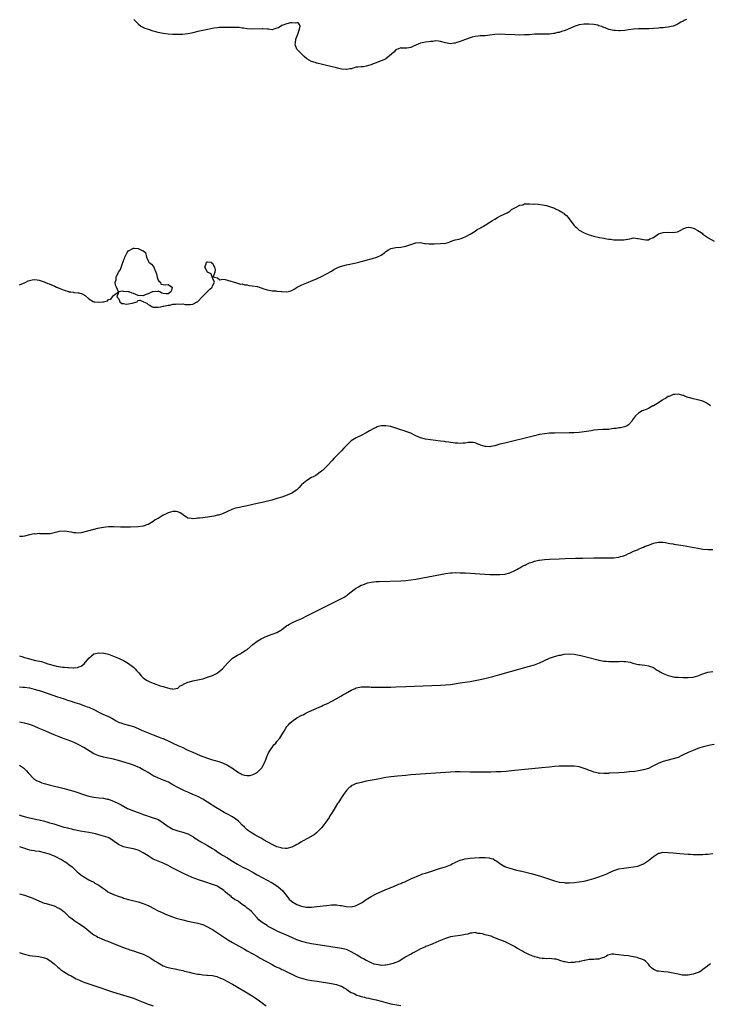
# Model space of a CAD drawing. Units: inches. Extents: x 2616000 to 2619000, y 1470000 to 1473000.
# Drawn here: x 2617509 to 2617788, y 1471970 to 1472367 of the extents above; entities that cross this region are included whole.
import ezdxf

# ---------------------------------------------------------------- set-up
doc = ezdxf.new("R2010")
doc.units = ezdxf.units.IN
doc.header["$MEASUREMENT"] = 0
doc.layers.add('LD26161470_10ft', color=70, linetype='Continuous')

msp = doc.modelspace()

# ---------------------------------------------------------------- linework, layer by layer
at = {"layer": 'LD26161470_10ft'}
for points, elevation in [([(2617778.4, 1472367), (2617777.46, 1472366.54), (2617777, 1472366.27), (2617776.12, 1472365.88), (2617775, 1472365.21), (2617774.58, 1472365), (2617773, 1472364.29), (2617772.17, 1472364.17), (2617771, 1472363.84), (2617769.79, 1472363.79), (2617769, 1472363.64), (2617767.54, 1472363.54), (2617767, 1472363.46), (2617765, 1472363.29), (2617763.19, 1472363.19), (2617761.16, 1472363.16), (2617759, 1472363.15), (2617757.02, 1472363.02), (2617755, 1472362.75), (2617753.48, 1472362.52), (2617751.62, 1472362.38), (2617751, 1472362.39), (2617749.52, 1472362.48), (2617749, 1472362.54), (2617747, 1472362.97), (2617745.53, 1472363.53), (2617745, 1472363.69), (2617744.11, 1472364.11), (2617743, 1472364.44), (2617742.61, 1472364.61), (2617740.94, 1472364.94), (2617739, 1472365.13), (2617737, 1472365.09), (2617735, 1472364.8), (2617733, 1472364.19), (2617731.46, 1472363.46), (2617729.42, 1472362.58), (2617729, 1472362.37), (2617727.9, 1472362.1), (2617727, 1472361.73), (2617726.32, 1472361.68), (2617725, 1472361.28), (2617724.7, 1472361.3), (2617723, 1472361.04), (2617721, 1472361.03), (2617719, 1472361.1), (2617717, 1472361.02), (2617715, 1472360.83), (2617713, 1472360.72), (2617711, 1472360.7), (2617709, 1472360.75), (2617705, 1472360.94), (2617703, 1472361), (2617701, 1472360.91), (2617699, 1472360.66), (2617697, 1472360.43), (2617696.37, 1472360.37), (2617695, 1472360.32), (2617694.2, 1472360.2), (2617693, 1472360.12), (2617691.81, 1472359.81), (2617691, 1472359.62), (2617689.06, 1472358.94), (2617687.59, 1472358.41), (2617687, 1472358.12), (2617685.61, 1472357.61), (2617685, 1472357.42), (2617684.61, 1472357.39), (2617683, 1472357.17), (2617681, 1472357.54), (2617679, 1472358.13), (2617678.26, 1472358.26), (2617677, 1472358.29), (2617675.93, 1472358.07), (2617675, 1472358.1), (2617674.12, 1472357.88), (2617673, 1472357.84), (2617672.35, 1472357.65), (2617671, 1472357.37), (2617670, 1472357), (2617668.14, 1472356.14), (2617667, 1472355.72), (2617665.37, 1472355.37), (2617665, 1472355.41), (2617663.34, 1472355.34), (2617663, 1472355.51), (2617661.81, 1472355), (2617661.21, 1472354.79), (2617661, 1472354.67), (2617660.19, 1472353.81), (2617659.28, 1472353), (2617657, 1472351.08), (2617656.86, 1472351), (2617655, 1472350.28), (2617652.65, 1472349.35), (2617651.77, 1472349), (2617651, 1472348.66), (2617650.49, 1472348.49), (2617649, 1472348.08), (2617647.91, 1472347.91), (2617647, 1472347.89), (2617645.67, 1472347.67), (2617645, 1472347.69), (2617643, 1472347.11), (2617642.44, 1472347), (2617641.18, 1472346.82), (2617641, 1472346.82), (2617639, 1472346.97), (2617637.37, 1472347.37), (2617637, 1472347.43), (2617633, 1472348.41), (2617632.51, 1472348.51), (2617629.27, 1472349.27), (2617629, 1472349.36), (2617628.43, 1472349.57), (2617627, 1472349.99), (2617625.03, 1472351.03), (2617623.96, 1472351.96), (2617623, 1472352.91), (2617621.01, 1472355.01), (2617620.41, 1472356.41), (2617620.32, 1472357), (2617620.47, 1472357.53), (2617620.6, 1472359), (2617621.44, 1472361), (2617621.81, 1472362.19), (2617622.13, 1472363), (2617622.33, 1472364.33), (2617622.04, 1472365), (2617621.57, 1472365.57), (2617621, 1472365.62), (2617620.47, 1472365.53), (2617619, 1472365.64), (2617618.45, 1472365.55), (2617617, 1472365.22), (2617616.79, 1472365.21), (2617616.18, 1472365), (2617615, 1472364.51), (2617613.66, 1472363.66), (2617613, 1472363.41), (2617611.67, 1472363), (2617611, 1472362.84), (2617609.52, 1472363), (2617609.08, 1472363.08), (2617609, 1472363.07), (2617607.22, 1472363.22), (2617607, 1472363.2), (2617603, 1472363.11), (2617601, 1472363.25), (2617599.49, 1472363.49), (2617599, 1472363.51), (2617597.69, 1472363.69), (2617597, 1472363.69), (2617595.76, 1472363.76), (2617595, 1472363.71), (2617593.73, 1472363.73), (2617593, 1472363.69), (2617591.72, 1472363.72), (2617591, 1472363.69), (2617589.69, 1472363.69), (2617589, 1472363.64), (2617587.45, 1472363.45), (2617585.05, 1472362.95), (2617583, 1472362.58), (2617581, 1472362.18), (2617579, 1472361.62), (2617578.5, 1472361.5), (2617577, 1472361.11), (2617574.89, 1472360.89), (2617573, 1472360.88), (2617572.87, 1472360.87), (2617571, 1472360.91), (2617569, 1472361.06), (2617567, 1472361.32), (2617565, 1472361.7), (2617564.01, 1472361.99), (2617563, 1472362.23), (2617561.12, 1472362.88), (2617559.42, 1472363.42), (2617559, 1472363.69), (2617558.07, 1472364.07), (2617557.12, 1472365), (2617557.05, 1472365.05), (2617555.16, 1472367)], 8660), ([(2617509, 1472259.89), (2617510.6, 1472260.6), (2617511, 1472260.76), (2617511.54, 1472261), (2617512.54, 1472261.46), (2617513, 1472261.69), (2617514.09, 1472261.91), (2617515, 1472262.07), (2617516.09, 1472261.91), (2617517, 1472261.75), (2617519, 1472261.11), (2617520.49, 1472260.49), (2617521, 1472260.33), (2617521.95, 1472259.95), (2617523, 1472259.49), (2617523.35, 1472259.35), (2617523.98, 1472259), (2617525.75, 1472258.25), (2617527, 1472257.75), (2617528.85, 1472257.15), (2617529, 1472257.11), (2617529.8, 1472257), (2617530.87, 1472256.87), (2617531, 1472256.84), (2617532.71, 1472256.71), (2617533, 1472256.61), (2617534.26, 1472256.26), (2617535.53, 1472255.53), (2617537, 1472254.25), (2617538.78, 1472253.22), (2617539, 1472253.07), (2617539.45, 1472253), (2617540.83, 1472252.83), (2617542.7, 1472253), (2617543, 1472253.04), (2617544.53, 1472253.47), (2617545, 1472253.95), (2617545.95, 1472254.05), (2617546.54, 1472255), (2617547, 1472255.58), (2617548.99, 1472257.01), (2617548.14, 1472259), (2617547.74, 1472259.74), (2617547.6, 1472261), (2617548.03, 1472261.97), (2617548.05, 1472263), (2617549, 1472265.02), (2617549.86, 1472266.14), (2617550.55, 1472268.55), (2617551, 1472269.73), (2617551.46, 1472270.54), (2617551.51, 1472271), (2617551.9, 1472271.9), (2617552.51, 1472273), (2617553, 1472273.59), (2617555, 1472274.74), (2617555.31, 1472274.69), (2617557, 1472274.54), (2617558, 1472274), (2617559, 1472273.55), (2617559.89, 1472273), (2617560.37, 1472271), (2617561, 1472269.51), (2617561.27, 1472269), (2617562.28, 1472268.28), (2617563, 1472267.46), (2617563.2, 1472267.2), (2617563.32, 1472267), (2617563.38, 1472266.62), (2617564.05, 1472265), (2617564.32, 1472264.32), (2617564.59, 1472263), (2617565, 1472261.79), (2617565.33, 1472261.33), (2617565.94, 1472261), (2617566.11, 1472260.11), (2617567, 1472260.06), (2617567.92, 1472259.92), (2617569, 1472259.96), (2617569.65, 1472259.65), (2617570.72, 1472259), (2617570.44, 1472257.56), (2617570.1, 1472257), (2617569, 1472256.32), (2617568.3, 1472256.3), (2617567, 1472256.38), (2617566.54, 1472256.54), (2617565.68, 1472257), (2617565, 1472257.34), (2617564.85, 1472257.15), (2617563, 1472257.12), (2617562.93, 1472257.07), (2617562.61, 1472257), (2617561, 1472256.25), (2617559.81, 1472255.81), (2617559, 1472255.48), (2617557, 1472255.57), (2617555.97, 1472255.97), (2617555, 1472256.39), (2617554.51, 1472256.51), (2617553.3, 1472257), (2617552.87, 1472257.12), (2617551, 1472257.2), (2617550.67, 1472257.33), (2617549.05, 1472257), (2617549, 1472256.95), (2617548.35, 1472255), (2617549, 1472254.32), (2617549.38, 1472253.38), (2617549.57, 1472253), (2617550.34, 1472252.34), (2617551, 1472252.34), (2617552.15, 1472252.15), (2617553, 1472252.23), (2617554.52, 1472252.52), (2617556.48, 1472253), (2617556.72, 1472253.28), (2617557, 1472253.57), (2617557.64, 1472253.64), (2617559, 1472253.18), (2617559.09, 1472253), (2617560.45, 1472252.45), (2617561, 1472251.91), (2617561.68, 1472251.68), (2617562.57, 1472251), (2617563, 1472250.83), (2617565, 1472250.84), (2617566.03, 1472251), (2617567, 1472251.29), (2617567.31, 1472251.31), (2617569, 1472251.71), (2617569.74, 1472251.74), (2617571, 1472252.03), (2617572.07, 1472252.07), (2617573, 1472252.24), (2617574.12, 1472252.12), (2617575, 1472252.19), (2617575.97, 1472251.97), (2617577.95, 1472251.95), (2617579, 1472252.09), (2617580.82, 1472253), (2617580.92, 1472253.08), (2617581, 1472253.11), (2617582.79, 1472255), (2617583, 1472255.25), (2617584.8, 1472257), (2617584.88, 1472257.12), (2617585, 1472257.23), (2617585.88, 1472258.12), (2617586.88, 1472259), (2617587, 1472259.44), (2617587.82, 1472261), (2617587, 1472262.74), (2617586.37, 1472264.38), (2617585, 1472265.03), (2617583.92, 1472267), (2617584.34, 1472268.34), (2617584.5, 1472269), (2617585, 1472269.23), (2617586.35, 1472269), (2617586.66, 1472268.66), (2617587, 1472268.57), (2617587.43, 1472267.43), (2617587.73, 1472267), (2617588.02, 1472265.98), (2617587.88, 1472265), (2617587.17, 1472263.17), (2617587.71, 1472263), (2617589, 1472262.69), (2617589.88, 1472261.88), (2617591, 1472262.12), (2617592.01, 1472261.99), (2617593, 1472261.75), (2617596.66, 1472260.66), (2617597, 1472260.58), (2617598.2, 1472260.2), (2617599, 1472260.23), (2617599.84, 1472259.84), (2617601, 1472259.89), (2617601.65, 1472259.65), (2617603, 1472259.54), (2617605, 1472259.15), (2617605.15, 1472259.15), (2617605.76, 1472259), (2617607, 1472258.59), (2617607.72, 1472258.28), (2617609, 1472257.88), (2617611, 1472257.44), (2617612.58, 1472257.42), (2617613, 1472257.33), (2617614.76, 1472257.24), (2617615, 1472257.18), (2617617, 1472257.11), (2617618.57, 1472257.43), (2617619, 1472257.56), (2617619.9, 1472258.1), (2617621.21, 1472259), (2617623, 1472259.93), (2617625, 1472260.76), (2617625.67, 1472261), (2617626.67, 1472261.33), (2617629, 1472262.26), (2617631, 1472263.23), (2617633, 1472264.31), (2617635, 1472265.44), (2617635.99, 1472266.01), (2617637.28, 1472266.72), (2617637.9, 1472267), (2617639, 1472267.46), (2617639.61, 1472267.61), (2617641, 1472268.02), (2617645, 1472268.79), (2617645.98, 1472269), (2617647, 1472269.26), (2617651, 1472270.35), (2617651.54, 1472270.46), (2617653.28, 1472271), (2617655, 1472271.82), (2617656.58, 1472273), (2617656.82, 1472273.18), (2617657, 1472273.36), (2617658.04, 1472273.96), (2617659, 1472274.6), (2617660.99, 1472275), (2617663, 1472275.11), (2617665, 1472275.49), (2617665.79, 1472275.79), (2617669, 1472276.82), (2617671, 1472276.93), (2617672.6, 1472276.6), (2617673, 1472276.61), (2617674.41, 1472276.41), (2617676.46, 1472276.46), (2617679, 1472276.55), (2617681, 1472276.72), (2617682.06, 1472277), (2617682.73, 1472277.27), (2617683, 1472277.32), (2617684.16, 1472277.84), (2617685, 1472278.02), (2617686.37, 1472278.37), (2617687.35, 1472278.65), (2617688.32, 1472279), (2617689, 1472279.28), (2617691, 1472280.4), (2617693, 1472281.59), (2617693.84, 1472282.16), (2617695, 1472282.77), (2617695.14, 1472282.86), (2617695.39, 1472283), (2617697, 1472283.96), (2617699, 1472285.12), (2617700.09, 1472285.91), (2617701, 1472286.37), (2617702.08, 1472287), (2617703, 1472287.55), (2617705, 1472288.57), (2617705.96, 1472289), (2617706.6, 1472289.4), (2617707, 1472289.67), (2617707.76, 1472290.24), (2617709.01, 1472291), (2617711, 1472292.09), (2617712.22, 1472292.22), (2617713, 1472292.53), (2617714.5, 1472292.51), (2617715, 1472292.61), (2617716.5, 1472292.5), (2617717, 1472292.52), (2617718.4, 1472292.4), (2617720.18, 1472292.18), (2617721.84, 1472291.84), (2617723, 1472291.51), (2617723.39, 1472291.39), (2617725, 1472290.79), (2617725.43, 1472290.57), (2617727, 1472289.85), (2617728.5, 1472289), (2617728.78, 1472288.78), (2617729, 1472288.57), (2617729.84, 1472287.84), (2617730.61, 1472287), (2617732.5, 1472284.5), (2617733, 1472283.89), (2617733.44, 1472283.44), (2617733.94, 1472283), (2617735, 1472282), (2617736.77, 1472281), (2617737, 1472280.85), (2617739, 1472280.02), (2617741, 1472279.47), (2617743.2, 1472279), (2617745, 1472278.67), (2617745.38, 1472278.62), (2617747, 1472278.33), (2617747.72, 1472278.28), (2617749, 1472278.1), (2617749.99, 1472277.99), (2617751, 1472277.98), (2617751.96, 1472278.04), (2617753, 1472278.06), (2617755.5, 1472278.5), (2617757, 1472278.79), (2617758.64, 1472278.64), (2617759, 1472278.62), (2617761, 1472278.14), (2617761.91, 1472278.09), (2617763, 1472278.11), (2617763.59, 1472278.41), (2617765, 1472278.99), (2617767, 1472280.41), (2617768.93, 1472281.07), (2617771, 1472281.16), (2617772.98, 1472281.02), (2617774.72, 1472281.28), (2617775, 1472281.38), (2617776.05, 1472281.95), (2617777, 1472282.52), (2617777.33, 1472282.67), (2617778.32, 1472283), (2617779, 1472283.2), (2617779.15, 1472283.15), (2617780.09, 1472283), (2617781, 1472282.82), (2617781.4, 1472282.6), (2617783, 1472281.81), (2617784.32, 1472281), (2617784.7, 1472280.69), (2617785, 1472280.4), (2617787, 1472278.93), (2617787.13, 1472278.88), (2617789.53, 1472277.53)], 8670), ([(2617787.99, 1472211), (2617787.48, 1472211.48), (2617786.32, 1472212.32), (2617784.93, 1472212.93), (2617783, 1472213.49), (2617781.76, 1472213.76), (2617781, 1472213.9), (2617779.71, 1472214.29), (2617779, 1472214.43), (2617777.57, 1472215), (2617777.17, 1472215.17), (2617777, 1472215.27), (2617775, 1472215.79), (2617773.67, 1472215.67), (2617773, 1472215.59), (2617771.58, 1472215), (2617771.18, 1472214.82), (2617771, 1472214.78), (2617769.92, 1472214.08), (2617769, 1472213.65), (2617768.62, 1472213.38), (2617767.99, 1472213), (2617767, 1472212.34), (2617765, 1472211.09), (2617764.79, 1472211), (2617763, 1472209.92), (2617762.3, 1472209.7), (2617761, 1472209.2), (2617760.83, 1472209.17), (2617760.47, 1472209), (2617759, 1472208.17), (2617757.8, 1472207), (2617756.61, 1472205.39), (2617756.41, 1472205), (2617755, 1472203.46), (2617754.34, 1472203), (2617753.38, 1472202.62), (2617751.76, 1472202.24), (2617751, 1472202.18), (2617750.02, 1472201.98), (2617749, 1472201.85), (2617748.26, 1472201.74), (2617747, 1472201.57), (2617745, 1472201.45), (2617744.53, 1472201.47), (2617742.61, 1472201.39), (2617741, 1472201.21), (2617739.87, 1472201), (2617737, 1472200.52), (2617735, 1472200.29), (2617733, 1472200.16), (2617731, 1472200.1), (2617725, 1472200.07), (2617723, 1472200.01), (2617721, 1472199.81), (2617719, 1472199.44), (2617717, 1472198.98), (2617705, 1472196.05), (2617703, 1472195.53), (2617701, 1472194.97), (2617699.35, 1472194.65), (2617699, 1472194.56), (2617697.35, 1472194.65), (2617697, 1472194.64), (2617695.22, 1472195.22), (2617695, 1472195.33), (2617693.78, 1472195.79), (2617693, 1472196.12), (2617692.2, 1472196.2), (2617691, 1472196.25), (2617690.2, 1472196.2), (2617689, 1472195.96), (2617687.99, 1472195.99), (2617687, 1472195.89), (2617686, 1472196), (2617685, 1472196.06), (2617684.15, 1472196.15), (2617683, 1472196.31), (2617682.37, 1472196.37), (2617681, 1472196.57), (2617680.61, 1472196.61), (2617679, 1472196.83), (2617675, 1472197.31), (2617673, 1472197.61), (2617671, 1472198.14), (2617669, 1472199), (2617667, 1472199.98), (2617665, 1472200.73), (2617664.78, 1472200.78), (2617663, 1472201.32), (2617661, 1472202.06), (2617659.38, 1472202.62), (2617659, 1472202.74), (2617657, 1472203.05), (2617655.04, 1472202.96), (2617653.43, 1472202.57), (2617653, 1472202.37), (2617652.04, 1472201.96), (2617650.33, 1472201), (2617649, 1472200.14), (2617647, 1472199.04), (2617645, 1472198.1), (2617644.28, 1472197.72), (2617643, 1472196.89), (2617641, 1472195.06), (2617639.99, 1472194.01), (2617639, 1472192.94), (2617636.12, 1472189.88), (2617635.32, 1472189), (2617633.43, 1472187), (2617631.44, 1472185), (2617631, 1472184.66), (2617628.74, 1472183), (2617627.57, 1472182.43), (2617627, 1472182.13), (2617625, 1472180.92), (2617623, 1472179.27), (2617622.73, 1472179), (2617621.91, 1472178.09), (2617620.92, 1472177.08), (2617619, 1472175.82), (2617617.04, 1472174.96), (2617615, 1472174.24), (2617613, 1472173.61), (2617610.95, 1472173.05), (2617607, 1472172.07), (2617605, 1472171.6), (2617601, 1472170.71), (2617599, 1472170.3), (2617597.91, 1472170.09), (2617597, 1472169.87), (2617596.28, 1472169.72), (2617594.74, 1472169.26), (2617593, 1472168.49), (2617591, 1472167.54), (2617589.4, 1472167), (2617589, 1472166.88), (2617587.47, 1472166.53), (2617585, 1472166.14), (2617583.97, 1472166.03), (2617583, 1472165.89), (2617581.73, 1472165.73), (2617581, 1472165.67), (2617580.36, 1472165.64), (2617579, 1472165.5), (2617578.39, 1472165.61), (2617577, 1472165.77), (2617575.31, 1472167), (2617575.13, 1472167.13), (2617575, 1472167.18), (2617573.94, 1472167.94), (2617573, 1472168.28), (2617572.4, 1472168.4), (2617571, 1472168.46), (2617569, 1472167.85), (2617567.23, 1472167), (2617567.1, 1472166.9), (2617565, 1472165.63), (2617564.57, 1472165.43), (2617563.85, 1472165), (2617563, 1472164.37), (2617561, 1472163.2), (2617560.41, 1472163), (2617559.4, 1472162.6), (2617559, 1472162.48), (2617557, 1472162.26), (2617553.84, 1472162.16), (2617551.88, 1472162.12), (2617549.85, 1472162.15), (2617547, 1472162.25), (2617545.78, 1472162.22), (2617545, 1472162.23), (2617543.9, 1472162.1), (2617543, 1472162.03), (2617540.46, 1472161.54), (2617539, 1472161.13), (2617538.89, 1472161.11), (2617538.53, 1472161), (2617537, 1472160.62), (2617536.45, 1472160.45), (2617533.88, 1472159.88), (2617533, 1472159.74), (2617531.81, 1472159.81), (2617531, 1472159.8), (2617530.06, 1472160.06), (2617529, 1472160.19), (2617528.32, 1472160.32), (2617527, 1472160.47), (2617525, 1472160.31), (2617524.04, 1472160.04), (2617523, 1472159.77), (2617521.46, 1472159.46), (2617521, 1472159.39), (2617519.36, 1472159.36), (2617519, 1472159.4), (2617517.39, 1472159.39), (2617517, 1472159.48), (2617515.33, 1472159.33), (2617515, 1472159.35), (2617513.02, 1472158.97), (2617511, 1472158.44), (2617510.35, 1472158.35), (2617509, 1472158.27)], 8680), ([(2617509, 1472110.14), (2617509.9, 1472109.9), (2617511, 1472109.54), (2617513, 1472108.91), (2617514.56, 1472108.56), (2617515, 1472108.44), (2617516.23, 1472108.23), (2617517.87, 1472107.87), (2617519.42, 1472107.42), (2617520.49, 1472107), (2617521, 1472106.82), (2617523, 1472106.25), (2617523.95, 1472106.05), (2617526.35, 1472105.65), (2617527, 1472105.6), (2617528.59, 1472105.41), (2617529, 1472105.42), (2617530.65, 1472105.35), (2617531, 1472105.4), (2617532.47, 1472105.53), (2617533, 1472105.74), (2617533.94, 1472106.06), (2617535.08, 1472106.92), (2617537, 1472109.28), (2617537.9, 1472110.1), (2617539, 1472110.94), (2617541, 1472111.41), (2617543, 1472111.3), (2617543.25, 1472111.25), (2617545, 1472110.82), (2617547, 1472110.09), (2617549, 1472109.25), (2617551, 1472108.27), (2617553, 1472107.05), (2617555, 1472105.56), (2617555.66, 1472105), (2617556.32, 1472104.32), (2617557.26, 1472103.26), (2617558.16, 1472102.16), (2617559, 1472101.33), (2617559.37, 1472101), (2617560.35, 1472100.35), (2617561.7, 1472099.7), (2617563, 1472099.13), (2617565.86, 1472098.14), (2617567, 1472097.82), (2617568.78, 1472097.22), (2617569.75, 1472097), (2617570.8, 1472096.8), (2617571, 1472096.74), (2617572.19, 1472097), (2617572.83, 1472097.17), (2617573, 1472097.19), (2617573.96, 1472098.04), (2617575, 1472098.47), (2617575.29, 1472098.71), (2617577, 1472099.55), (2617577.68, 1472099.68), (2617579, 1472100.1), (2617580.31, 1472100.31), (2617581, 1472100.44), (2617583, 1472100.86), (2617583.43, 1472101), (2617584.57, 1472101.43), (2617585, 1472101.54), (2617587, 1472102.3), (2617587.53, 1472102.47), (2617588.57, 1472103), (2617589, 1472103.27), (2617591, 1472104.92), (2617593, 1472107.25), (2617594.9, 1472109.1), (2617595, 1472109.19), (2617597, 1472110.47), (2617598.15, 1472111), (2617599, 1472111.46), (2617600.41, 1472112.41), (2617601, 1472112.77), (2617603.18, 1472114.82), (2617605, 1472116.15), (2617606.55, 1472117), (2617608.17, 1472117.83), (2617609, 1472118.12), (2617609.62, 1472118.38), (2617611.52, 1472119), (2617613, 1472119.6), (2617614.52, 1472120.52), (2617615, 1472120.79), (2617616.22, 1472121.78), (2617617, 1472122.36), (2617617.38, 1472122.62), (2617618.02, 1472123), (2617619, 1472123.53), (2617621, 1472124.4), (2617623, 1472125.3), (2617625, 1472126.28), (2617634.49, 1472131), (2617639, 1472133.29), (2617640.1, 1472133.9), (2617641.32, 1472134.68), (2617641.7, 1472135), (2617643, 1472135.99), (2617644.2, 1472137), (2617644.67, 1472137.33), (2617645, 1472137.54), (2617645.96, 1472138.04), (2617647, 1472138.65), (2617647.27, 1472138.73), (2617647.88, 1472139), (2617649, 1472139.42), (2617649.61, 1472139.61), (2617651, 1472139.89), (2617652.06, 1472140.06), (2617653, 1472140.13), (2617654.2, 1472140.2), (2617663, 1472140.49), (2617665, 1472140.6), (2617667, 1472140.83), (2617669, 1472141.15), (2617679, 1472143.05), (2617681, 1472143.41), (2617683, 1472143.67), (2617683.71, 1472143.71), (2617685, 1472143.77), (2617687, 1472143.72), (2617689, 1472143.63), (2617699, 1472143.06), (2617701, 1472142.99), (2617703, 1472142.98), (2617705, 1472143.14), (2617707, 1472143.69), (2617709, 1472144.57), (2617709.9, 1472145), (2617710.57, 1472145.43), (2617711, 1472145.65), (2617711.81, 1472146.19), (2617713, 1472146.73), (2617713.17, 1472146.83), (2617713.58, 1472147), (2617715, 1472147.67), (2617715.99, 1472147.99), (2617717, 1472148.41), (2617718.77, 1472148.77), (2617719, 1472148.84), (2617721, 1472149.05), (2617723, 1472149.17), (2617727, 1472149.34), (2617729.42, 1472149.42), (2617733.54, 1472149.54), (2617736.43, 1472149.57), (2617741, 1472149.66), (2617747, 1472149.68), (2617749, 1472149.73), (2617751, 1472149.99), (2617751.75, 1472150.25), (2617753, 1472150.59), (2617753.27, 1472150.73), (2617753.96, 1472151), (2617755, 1472151.47), (2617755.8, 1472151.8), (2617757, 1472152.37), (2617758.54, 1472153), (2617758.85, 1472153.15), (2617759, 1472153.21), (2617760.19, 1472153.81), (2617761, 1472154.09), (2617761.61, 1472154.39), (2617763.1, 1472154.9), (2617763.45, 1472155), (2617765, 1472155.62), (2617765.75, 1472155.75), (2617767, 1472156.03), (2617769, 1472156), (2617769.85, 1472155.85), (2617771, 1472155.69), (2617771.57, 1472155.57), (2617773, 1472155.32), (2617773.26, 1472155.26), (2617777, 1472154.64), (2617783, 1472153.59), (2617785, 1472153.28), (2617787, 1472153.09), (2617788.93, 1472153.07)], 8690), ([(2617509, 1472097.68), (2617510.41, 1472097.59), (2617511, 1472097.53), (2617513, 1472097.24), (2617515, 1472096.79), (2617516.38, 1472096.38), (2617517.9, 1472095.9), (2617524.33, 1472093.67), (2617525.35, 1472093.35), (2617527, 1472092.77), (2617528.35, 1472092.35), (2617529, 1472092.12), (2617529.88, 1472091.88), (2617531, 1472091.48), (2617531.38, 1472091.38), (2617533.25, 1472090.75), (2617535, 1472090.18), (2617536.34, 1472089.66), (2617537, 1472089.43), (2617539, 1472088.46), (2617541.26, 1472087.26), (2617542.63, 1472086.63), (2617545, 1472085.68), (2617546.3, 1472085), (2617548.01, 1472084.01), (2617549, 1472083.47), (2617550.36, 1472083), (2617551, 1472082.76), (2617553, 1472082.25), (2617555, 1472081.62), (2617557, 1472080.82), (2617558.25, 1472080.25), (2617559, 1472079.97), (2617559.66, 1472079.66), (2617561, 1472079.13), (2617563, 1472078.29), (2617564.11, 1472077.89), (2617565, 1472077.52), (2617565.36, 1472077.36), (2617566.82, 1472076.82), (2617567, 1472076.76), (2617569.61, 1472075.61), (2617571, 1472074.93), (2617573, 1472074.06), (2617575, 1472073.15), (2617576.45, 1472072.45), (2617577, 1472072.16), (2617579, 1472071.25), (2617582, 1472070), (2617583, 1472069.61), (2617585, 1472068.88), (2617587, 1472068.25), (2617587.97, 1472067.97), (2617589, 1472067.64), (2617589.5, 1472067.5), (2617591, 1472066.96), (2617593, 1472066.02), (2617594.77, 1472065), (2617595, 1472064.83), (2617596.11, 1472064.11), (2617597, 1472063.41), (2617597.29, 1472063.29), (2617597.77, 1472063), (2617598.57, 1472062.57), (2617599, 1472062.3), (2617599.94, 1472062.06), (2617601, 1472061.88), (2617602.05, 1472061.95), (2617603, 1472062.16), (2617603.62, 1472062.38), (2617604.77, 1472063), (2617605, 1472063.14), (2617606.82, 1472065), (2617607, 1472065.25), (2617607.92, 1472067), (2617608.58, 1472068.58), (2617608.74, 1472069), (2617608.8, 1472069.2), (2617609.59, 1472071), (2617610.65, 1472072.65), (2617610.9, 1472073.1), (2617611, 1472073.21), (2617611.74, 1472074.26), (2617612.51, 1472075), (2617613, 1472075.58), (2617614.1, 1472077), (2617615, 1472078.31), (2617615.85, 1472079.85), (2617616.52, 1472081), (2617617, 1472081.64), (2617617.61, 1472082.39), (2617618.15, 1472083), (2617619, 1472083.74), (2617621, 1472085.1), (2617623, 1472086.18), (2617623.56, 1472086.44), (2617624.6, 1472087), (2617625.39, 1472087.39), (2617627, 1472088.13), (2617631, 1472089.86), (2617631.71, 1472090.29), (2617633, 1472090.78), (2617633.13, 1472090.87), (2617633.4, 1472091), (2617636.85, 1472092.85), (2617639, 1472094.1), (2617639.59, 1472094.41), (2617640.63, 1472095), (2617641, 1472095.24), (2617641.58, 1472095.58), (2617643, 1472096.38), (2617644.53, 1472097), (2617645, 1472097.23), (2617646.48, 1472097.52), (2617647, 1472097.65), (2617648.32, 1472097.68), (2617650.36, 1472097.64), (2617651, 1472097.58), (2617652.44, 1472097.56), (2617653, 1472097.51), (2617654.47, 1472097.53), (2617655, 1472097.5), (2617656.46, 1472097.54), (2617657, 1472097.53), (2617658.42, 1472097.58), (2617659, 1472097.58), (2617661, 1472097.63), (2617665, 1472097.77), (2617679, 1472098.29), (2617681, 1472098.44), (2617683, 1472098.66), (2617687, 1472099.23), (2617691, 1472099.85), (2617693, 1472100.2), (2617695, 1472100.58), (2617696.93, 1472101), (2617700.17, 1472101.83), (2617703, 1472102.62), (2617715, 1472105.99), (2617717, 1472106.59), (2617719, 1472107.36), (2617721, 1472108.32), (2617723, 1472109.22), (2617725, 1472109.88), (2617727, 1472110.44), (2617727.49, 1472110.51), (2617729, 1472110.87), (2617731, 1472111.03), (2617733, 1472110.84), (2617735.71, 1472110.29), (2617738.35, 1472109.65), (2617742.52, 1472108.52), (2617743, 1472108.42), (2617745, 1472108.06), (2617745.97, 1472107.97), (2617747, 1472107.91), (2617747.89, 1472107.89), (2617749, 1472107.9), (2617749.93, 1472107.93), (2617751, 1472107.93), (2617751.98, 1472107.98), (2617753, 1472107.91), (2617753.9, 1472107.9), (2617755.58, 1472107.58), (2617757.1, 1472107.1), (2617759, 1472106.66), (2617759.33, 1472106.67), (2617761.58, 1472106.42), (2617763, 1472106.18), (2617765, 1472105.41), (2617765.72, 1472105), (2617766.46, 1472104.46), (2617767, 1472104.15), (2617767.7, 1472103.7), (2617769, 1472103), (2617771, 1472102.18), (2617772, 1472102), (2617773, 1472101.74), (2617773.64, 1472101.64), (2617775, 1472101.53), (2617777, 1472101.42), (2617779, 1472101.38), (2617781, 1472101.53), (2617783, 1472102.05), (2617785, 1472102.87), (2617785.37, 1472103), (2617787, 1472103.53), (2617789, 1472103.9)], 8700), ([(2617789.55, 1472074.45), (2617787.92, 1472074.08), (2617786.3, 1472073.7), (2617784.73, 1472073.27), (2617783.77, 1472073), (2617783, 1472072.75), (2617781, 1472072.04), (2617779, 1472071.24), (2617777, 1472070.23), (2617776.22, 1472069.78), (2617775, 1472069.22), (2617774.41, 1472069), (2617773, 1472068.56), (2617772.44, 1472068.44), (2617771, 1472068.07), (2617769, 1472067.56), (2617767.13, 1472066.87), (2617765.81, 1472066.19), (2617764.52, 1472065.48), (2617763.52, 1472065), (2617763, 1472064.77), (2617761, 1472064.12), (2617759, 1472063.71), (2617757.52, 1472063.52), (2617755.33, 1472063.33), (2617753.17, 1472063.17), (2617751.02, 1472063.02), (2617747.2, 1472062.8), (2617747, 1472062.76), (2617745.3, 1472062.7), (2617745, 1472062.64), (2617743.22, 1472062.78), (2617743, 1472062.76), (2617742.79, 1472062.79), (2617741, 1472063.28), (2617739.74, 1472063.74), (2617739, 1472063.97), (2617738.27, 1472064.27), (2617737, 1472064.74), (2617736.24, 1472065), (2617735, 1472065.36), (2617733, 1472065.65), (2617732.33, 1472065.67), (2617730.32, 1472065.68), (2617727, 1472065.6), (2617725, 1472065.49), (2617723, 1472065.31), (2617719.93, 1472065), (2617707.71, 1472063.71), (2617705.51, 1472063.51), (2617703.38, 1472063.38), (2617701.31, 1472063.31), (2617699.29, 1472063.29), (2617693, 1472063.26), (2617691, 1472063.28), (2617687, 1472063.37), (2617685.35, 1472063.35), (2617685, 1472063.36), (2617683, 1472063.27), (2617679.06, 1472062.94), (2617673, 1472062.55), (2617667, 1472062.1), (2617665, 1472061.93), (2617661.63, 1472061.63), (2617659, 1472061.32), (2617657, 1472061.02), (2617655, 1472060.67), (2617653, 1472060.31), (2617649, 1472059.55), (2617647, 1472059.13), (2617645.31, 1472058.69), (2617645, 1472058.6), (2617643.88, 1472058.12), (2617643, 1472057.66), (2617642.62, 1472057.38), (2617642.2, 1472057), (2617641, 1472055.85), (2617639.79, 1472054.21), (2617639, 1472052.98), (2617637.77, 1472051), (2617637.46, 1472050.54), (2617636.53, 1472049), (2617635.28, 1472047), (2617634.39, 1472045.61), (2617634.01, 1472045), (2617632.69, 1472043), (2617631.98, 1472042.02), (2617631, 1472040.83), (2617629.19, 1472039), (2617629, 1472038.82), (2617627.99, 1472038.01), (2617627, 1472037.43), (2617626.75, 1472037.25), (2617625, 1472036.35), (2617623.58, 1472035.58), (2617622.61, 1472035), (2617621.64, 1472034.36), (2617621, 1472034.03), (2617620.37, 1472033.63), (2617619, 1472032.95), (2617617, 1472032.41), (2617616.49, 1472032.49), (2617615, 1472032.52), (2617614.66, 1472032.66), (2617613.43, 1472033), (2617613, 1472033.13), (2617611, 1472034.09), (2617609.28, 1472035), (2617609, 1472035.16), (2617607.86, 1472035.86), (2617607, 1472036.31), (2617606.57, 1472036.57), (2617605.75, 1472037), (2617605.28, 1472037.28), (2617604.02, 1472037.98), (2617603, 1472038.58), (2617602.34, 1472039), (2617601.55, 1472039.55), (2617601, 1472039.91), (2617599.82, 1472041), (2617599, 1472041.8), (2617597.91, 1472043), (2617597.46, 1472043.46), (2617596.34, 1472044.34), (2617595, 1472045.17), (2617593, 1472046.24), (2617591.64, 1472047), (2617589.98, 1472047.98), (2617588.32, 1472049), (2617585, 1472051.18), (2617583, 1472052.41), (2617581, 1472053.43), (2617579, 1472054.29), (2617577, 1472055.11), (2617575.69, 1472055.69), (2617574.33, 1472056.33), (2617573, 1472057.04), (2617571, 1472058.19), (2617569.17, 1472059.17), (2617567.79, 1472059.79), (2617566.33, 1472060.33), (2617564.92, 1472060.92), (2617563, 1472061.82), (2617561, 1472063.04), (2617559.74, 1472063.74), (2617559, 1472064.22), (2617557.56, 1472065), (2617557, 1472065.27), (2617555, 1472066.06), (2617553.42, 1472066.58), (2617552.06, 1472067), (2617549, 1472067.89), (2617547, 1472068.45), (2617545, 1472068.94), (2617543, 1472069.33), (2617541.64, 1472069.64), (2617541, 1472069.82), (2617539, 1472070.68), (2617537.53, 1472071.53), (2617535, 1472073.13), (2617533, 1472074.29), (2617531.15, 1472075.15), (2617529.71, 1472075.71), (2617526.78, 1472076.78), (2617525, 1472077.47), (2617523, 1472078.29), (2617519, 1472080), (2617517, 1472080.86), (2617515, 1472081.75), (2617513.8, 1472082.2), (2617513, 1472082.51), (2617511, 1472082.99), (2617509, 1472083.4)], 8710), ([(2617509, 1472066.09), (2617510.59, 1472065), (2617510.81, 1472064.81), (2617511.83, 1472063.83), (2617512.52, 1472063), (2617513, 1472062.45), (2617514.42, 1472061), (2617514.72, 1472060.72), (2617515.94, 1472059.94), (2617517, 1472059.41), (2617517.29, 1472059.29), (2617518.02, 1472059), (2617519, 1472058.66), (2617521, 1472058.09), (2617527, 1472056.6), (2617529, 1472056.07), (2617531, 1472055.51), (2617536.12, 1472053.88), (2617537, 1472053.62), (2617539, 1472053.13), (2617541, 1472052.9), (2617543, 1472052.72), (2617544.37, 1472052.38), (2617545, 1472052.28), (2617545.9, 1472051.9), (2617547, 1472051.52), (2617549, 1472050.56), (2617550.02, 1472050.02), (2617552.6, 1472048.6), (2617553, 1472048.41), (2617553.98, 1472047.98), (2617555, 1472047.6), (2617557, 1472046.95), (2617558.45, 1472046.45), (2617559, 1472046.2), (2617560.29, 1472045.71), (2617561, 1472045.46), (2617563, 1472044.87), (2617564.38, 1472044.38), (2617565, 1472044.12), (2617565.7, 1472043.7), (2617567, 1472042.83), (2617569, 1472041.38), (2617569.64, 1472041), (2617571, 1472040.26), (2617573, 1472039.53), (2617575.02, 1472039.02), (2617577, 1472038.39), (2617578.44, 1472037.56), (2617579, 1472037.26), (2617579.35, 1472037), (2617580.33, 1472036.33), (2617581, 1472035.94), (2617581.57, 1472035.57), (2617585, 1472033.67), (2617587, 1472032.43), (2617587.84, 1472031.84), (2617589.08, 1472031), (2617590.25, 1472030.25), (2617591, 1472029.8), (2617592.77, 1472028.77), (2617593, 1472028.61), (2617594.02, 1472028.02), (2617595, 1472027.38), (2617597, 1472026.14), (2617599, 1472025.05), (2617601, 1472024.07), (2617603, 1472022.98), (2617605, 1472021.85), (2617611, 1472018.54), (2617613, 1472017.34), (2617613.47, 1472017), (2617614.33, 1472016.33), (2617615.32, 1472015.32), (2617615.59, 1472015), (2617617.07, 1472013), (2617617.98, 1472011.98), (2617619.01, 1472011), (2617621, 1472009.86), (2617622.83, 1472009.17), (2617623, 1472009.11), (2617624.83, 1472008.83), (2617625, 1472008.79), (2617626.82, 1472008.81), (2617627, 1472008.8), (2617629.03, 1472009), (2617633, 1472009.47), (2617635, 1472009.65), (2617637, 1472009.66), (2617638.55, 1472009.45), (2617639, 1472009.42), (2617640.97, 1472009.03), (2617643, 1472008.92), (2617644.67, 1472009.33), (2617645, 1472009.46), (2617646.06, 1472009.94), (2617647.33, 1472010.67), (2617649, 1472011.79), (2617651, 1472013.06), (2617653, 1472014.17), (2617657, 1472015.88), (2617658.42, 1472016.42), (2617659, 1472016.68), (2617659.82, 1472017), (2617660.63, 1472017.37), (2617661, 1472017.5), (2617662.01, 1472017.99), (2617663, 1472018.35), (2617663.44, 1472018.56), (2617664.61, 1472019), (2617667, 1472020.2), (2617671, 1472021.81), (2617671.78, 1472022.22), (2617673, 1472022.49), (2617673.33, 1472022.67), (2617674.62, 1472023), (2617675.18, 1472023.18), (2617677, 1472023.84), (2617678.19, 1472024.19), (2617679, 1472024.47), (2617681, 1472025.04), (2617682.36, 1472025.64), (2617683, 1472025.82), (2617683.74, 1472026.26), (2617685, 1472026.78), (2617685.14, 1472026.86), (2617687, 1472027.72), (2617687.98, 1472027.98), (2617689, 1472028.3), (2617691, 1472028.58), (2617692.72, 1472028.72), (2617694.81, 1472028.81), (2617695, 1472028.8), (2617696.82, 1472028.82), (2617697, 1472028.79), (2617698.67, 1472028.67), (2617699, 1472028.55), (2617700.23, 1472028.23), (2617701, 1472027.77), (2617701.51, 1472027.51), (2617702.21, 1472027), (2617703, 1472026.39), (2617705, 1472025.12), (2617705.3, 1472025), (2617707, 1472024.46), (2617709.76, 1472023.76), (2617711, 1472023.49), (2617711.39, 1472023.39), (2617713, 1472023.02), (2617715.68, 1472022.32), (2617719, 1472021.39), (2617721, 1472020.77), (2617722.29, 1472020.29), (2617723, 1472020.08), (2617723.79, 1472019.79), (2617725, 1472019.39), (2617727, 1472018.89), (2617729, 1472018.66), (2617729.36, 1472018.64), (2617731, 1472018.61), (2617733, 1472018.7), (2617735.08, 1472018.92), (2617737, 1472019.28), (2617739, 1472019.73), (2617741, 1472020.27), (2617743, 1472020.98), (2617744.46, 1472021.54), (2617745.87, 1472022.13), (2617747, 1472022.68), (2617749, 1472023.55), (2617749.83, 1472023.83), (2617751, 1472024.19), (2617753, 1472024.54), (2617755, 1472024.76), (2617757, 1472025), (2617758.65, 1472025.35), (2617759, 1472025.44), (2617760.11, 1472025.89), (2617761, 1472026.3), (2617761.43, 1472026.57), (2617763, 1472027.64), (2617765, 1472029.23), (2617767, 1472030.49), (2617767.4, 1472030.6), (2617769, 1472030.99), (2617771, 1472030.88), (2617773, 1472030.63), (2617775.62, 1472030.38), (2617779, 1472030.15), (2617779.89, 1472030.11), (2617781, 1472030.02), (2617781.97, 1472029.97), (2617783, 1472029.98), (2617783.96, 1472030.04), (2617785, 1472030.04), (2617785.88, 1472030.12), (2617787, 1472030.18), (2617789, 1472030.37)], 8720), ([(2617788.06, 1471985.94), (2617787, 1471985.11), (2617786.88, 1471985), (2617785, 1471983.57), (2617784.2, 1471983), (2617783.42, 1471982.58), (2617781, 1471981.68), (2617779, 1471981.27), (2617778.73, 1471981.27), (2617777, 1471981.32), (2617776.63, 1471981.37), (2617775, 1471981.68), (2617771.58, 1471982.42), (2617771, 1471982.52), (2617769.27, 1471982.73), (2617767, 1471982.9), (2617766.56, 1471983), (2617765.41, 1471983.41), (2617765, 1471983.66), (2617764.25, 1471984.25), (2617763.62, 1471985), (2617763, 1471985.78), (2617761.81, 1471987), (2617761.32, 1471987.32), (2617761, 1471987.45), (2617759.9, 1471987.9), (2617759, 1471988.15), (2617758.39, 1471988.39), (2617757, 1471988.69), (2617756.78, 1471988.78), (2617755.48, 1471989), (2617755, 1471989.07), (2617753, 1471989.31), (2617751, 1471989.58), (2617749.64, 1471989.64), (2617749, 1471989.77), (2617748.24, 1471989.76), (2617746.63, 1471989.37), (2617746, 1471989), (2617745, 1471988.51), (2617744.28, 1471988.28), (2617743, 1471987.78), (2617741.77, 1471987.77), (2617741, 1471987.64), (2617739.62, 1471987.62), (2617739, 1471987.58), (2617737.27, 1471987.27), (2617737, 1471987.24), (2617736, 1471987), (2617735.16, 1471986.84), (2617735, 1471986.77), (2617733.45, 1471986.55), (2617733, 1471986.43), (2617731.6, 1471986.4), (2617731, 1471986.36), (2617729.36, 1471986.64), (2617729, 1471986.71), (2617727.28, 1471987.28), (2617727, 1471987.34), (2617725.72, 1471987.72), (2617725, 1471987.84), (2617723.93, 1471987.93), (2617723, 1471988.04), (2617721.95, 1471987.95), (2617721, 1471988.04), (2617720.03, 1471988.03), (2617719, 1471988.2), (2617718.39, 1471988.39), (2617717, 1471988.74), (2617716.83, 1471988.83), (2617716.33, 1471989), (2617715, 1471989.56), (2617713.95, 1471990.05), (2617713, 1471990.53), (2617712.19, 1471991), (2617710.08, 1471992.08), (2617709, 1471992.8), (2617708.86, 1471992.86), (2617708.65, 1471993), (2617707, 1471993.83), (2617705.39, 1471994.61), (2617704.51, 1471995), (2617703.4, 1471995.4), (2617703, 1471995.59), (2617701.96, 1471995.96), (2617701, 1471996.41), (2617700.55, 1471996.55), (2617699.45, 1471997), (2617698.76, 1471997.24), (2617697, 1471997.66), (2617696.02, 1471997.98), (2617695, 1471998.12), (2617694.16, 1471998.16), (2617693, 1471998.48), (2617691.7, 1471998.3), (2617691, 1471998.23), (2617690.1, 1471997.9), (2617689, 1471997.7), (2617688.45, 1471997.55), (2617687, 1471997.32), (2617684.91, 1471997.09), (2617683, 1471996.78), (2617681, 1471996.18), (2617679, 1471995.29), (2617678.4, 1471995), (2617675.99, 1471994.01), (2617675, 1471993.62), (2617673.48, 1471993), (2617673, 1471992.83), (2617672.67, 1471992.67), (2617671, 1471991.96), (2617669, 1471990.83), (2617667.76, 1471990.24), (2617667, 1471989.73), (2617666.5, 1471989.5), (2617665.62, 1471989), (2617665, 1471988.66), (2617664.16, 1471988.16), (2617662.33, 1471987), (2617661.42, 1471986.58), (2617661, 1471986.48), (2617659.93, 1471986.07), (2617658.33, 1471985.67), (2617657, 1471985.4), (2617656.63, 1471985.37), (2617655, 1471985.29), (2617654.69, 1471985.31), (2617653, 1471985.57), (2617652.18, 1471985.82), (2617651, 1471986.27), (2617649.19, 1471987.19), (2617649, 1471987.25), (2617647.94, 1471987.94), (2617647, 1471988.37), (2617646.62, 1471988.62), (2617645.98, 1471989), (2617645.4, 1471989.4), (2617643, 1471990.79), (2617642.47, 1471991), (2617641, 1471991.64), (2617639, 1471992.11), (2617634.8, 1471992.8), (2617627, 1471993.99), (2617625, 1471994.34), (2617623, 1471994.87), (2617621, 1471995.61), (2617617.83, 1471997), (2617613.39, 1471999), (2617611.8, 1471999.8), (2617609.49, 1472001), (2617609, 1472001.3), (2617607, 1472002.64), (2617606.52, 1472003), (2617605.69, 1472003.69), (2617605, 1472004.45), (2617604.72, 1472004.72), (2617602.69, 1472007), (2617601.76, 1472007.76), (2617601, 1472008.41), (2617600.66, 1472008.66), (2617600.28, 1472009), (2617599, 1472009.89), (2617597.45, 1472011), (2617597, 1472011.29), (2617595.9, 1472011.9), (2617595, 1472012.56), (2617594.73, 1472012.73), (2617594.46, 1472013), (2617593, 1472014.15), (2617592.08, 1472015), (2617591.47, 1472015.47), (2617591, 1472015.91), (2617590.3, 1472016.3), (2617589.3, 1472017), (2617589, 1472017.18), (2617587, 1472017.97), (2617583.9, 1472019), (2617581.7, 1472019.7), (2617580.22, 1472020.22), (2617578.79, 1472020.79), (2617577, 1472021.56), (2617575, 1472022.5), (2617573.32, 1472023.32), (2617571, 1472024.53), (2617569, 1472025.6), (2617567, 1472026.57), (2617565, 1472027.34), (2617563, 1472028.19), (2617561.72, 1472029), (2617561, 1472029.44), (2617559, 1472030.74), (2617557, 1472031.74), (2617556.01, 1472032.01), (2617555, 1472032.3), (2617552.7, 1472032.7), (2617551, 1472033.12), (2617550.74, 1472033.26), (2617549, 1472034.07), (2617547.31, 1472035.31), (2617546.13, 1472036.13), (2617544.83, 1472036.83), (2617543, 1472037.47), (2617541, 1472038.01), (2617539.69, 1472038.31), (2617539, 1472038.51), (2617537, 1472038.9), (2617533.49, 1472039.49), (2617531.8, 1472039.8), (2617531, 1472039.97), (2617530.18, 1472040.18), (2617529, 1472040.44), (2617528.58, 1472040.58), (2617527, 1472040.97), (2617525, 1472041.61), (2617524.17, 1472041.83), (2617523, 1472042.24), (2617521.31, 1472042.69), (2617521, 1472042.79), (2617520.17, 1472043), (2617519.27, 1472043.27), (2617517, 1472043.84), (2617516.03, 1472044.03), (2617515, 1472044.27), (2617514.39, 1472044.39), (2617513, 1472044.69), (2617511, 1472045.18), (2617509.67, 1472045.67), (2617509, 1472045.95)], 8730), ([(2617509, 1472033.29), (2617509.79, 1472033), (2617511, 1472032.53), (2617512.17, 1472032.17), (2617513, 1472031.96), (2617513.8, 1472031.8), (2617515, 1472031.62), (2617515.53, 1472031.53), (2617517, 1472031.32), (2617519, 1472030.87), (2617521, 1472030.28), (2617522.2, 1472029.8), (2617523, 1472029.53), (2617524.04, 1472029), (2617525, 1472028.46), (2617525.95, 1472027.95), (2617527.22, 1472027.22), (2617527.59, 1472027), (2617529, 1472026.04), (2617530.27, 1472025), (2617532.36, 1472023), (2617533, 1472022.48), (2617533.84, 1472021.84), (2617534.99, 1472020.99), (2617537, 1472019.82), (2617537.56, 1472019.56), (2617539, 1472018.8), (2617539.49, 1472018.51), (2617541, 1472017.68), (2617542.59, 1472016.59), (2617543, 1472016.24), (2617543.76, 1472015.76), (2617544.75, 1472015), (2617545, 1472014.83), (2617547, 1472013.88), (2617549.3, 1472013), (2617550.6, 1472012.6), (2617551, 1472012.44), (2617552.13, 1472012.13), (2617553, 1472011.87), (2617557, 1472010.91), (2617559, 1472010.26), (2617561, 1472009.4), (2617561.81, 1472009), (2617563, 1472008.36), (2617565, 1472007.32), (2617566.57, 1472006.57), (2617568.01, 1472005.99), (2617569, 1472005.56), (2617570.84, 1472004.84), (2617572.34, 1472004.34), (2617573.89, 1472003.89), (2617575, 1472003.6), (2617577, 1472003.13), (2617581, 1472002.32), (2617581.93, 1472002.07), (2617583, 1472001.74), (2617585, 1472000.88), (2617586.15, 1472000.15), (2617587, 1471999.72), (2617587.42, 1471999.42), (2617588.11, 1471999), (2617589, 1471998.42), (2617589.82, 1471997.82), (2617591, 1471997.09), (2617592.24, 1471996.24), (2617593.47, 1471995.47), (2617595, 1471994.54), (2617599.82, 1471991.81), (2617601, 1471991.17), (2617605, 1471988.94), (2617606.22, 1471988.22), (2617611, 1471985.59), (2617612.18, 1471985), (2617613, 1471984.56), (2617614.09, 1471984.09), (2617615, 1471983.62), (2617615.44, 1471983.44), (2617616.39, 1471983), (2617619, 1471981.71), (2617620.85, 1471980.85), (2617622.31, 1471980.31), (2617623, 1471980.11), (2617623.87, 1471979.87), (2617625.49, 1471979.49), (2617627, 1471979.2), (2617629.16, 1471978.84), (2617635, 1471977.92), (2617636.37, 1471977.63), (2617637, 1471977.52), (2617638.54, 1471977), (2617639, 1471976.83), (2617640.17, 1471976.17), (2617641, 1471975.63), (2617641.86, 1471975), (2617643, 1471974.37), (2617644.14, 1471973.86), (2617645.3, 1471973.3), (2617646.18, 1471973), (2617647, 1471972.74), (2617648.38, 1471972.38), (2617649, 1471972.24), (2617650.02, 1471972.02), (2617651, 1471971.84), (2617651.68, 1471971.68), (2617653, 1471971.4), (2617655, 1471970.83), (2617657, 1471970.23), (2617659, 1471969.75), (2617663, 1471969.04)], 8740), ([(2617509, 1472014.11), (2617511, 1472013.58), (2617512.96, 1472012.96), (2617514.38, 1472012.38), (2617517.12, 1472011.12), (2617519, 1472010.44), (2617519.76, 1472010.24), (2617523, 1472009.25), (2617523.62, 1472009), (2617524.56, 1472008.56), (2617525, 1472008.36), (2617525.84, 1472007.84), (2617526.97, 1472006.97), (2617529, 1472005.02), (2617530.15, 1472004.15), (2617531, 1472003.51), (2617533, 1472002.23), (2617534.93, 1472000.93), (2617536.06, 1472000.06), (2617537.11, 1471999.11), (2617539, 1471997.63), (2617540.14, 1471997), (2617540.71, 1471996.71), (2617541, 1471996.55), (2617543.48, 1471995.48), (2617544.7, 1471995), (2617547, 1471994.04), (2617548.54, 1471993.46), (2617549, 1471993.27), (2617550.65, 1471992.65), (2617551, 1471992.54), (2617552.1, 1471992.11), (2617553, 1471991.84), (2617553.59, 1471991.59), (2617555, 1471991.18), (2617557, 1471990.53), (2617558.13, 1471990.13), (2617559, 1471989.77), (2617560.86, 1471988.86), (2617562.12, 1471988.12), (2617563, 1471987.51), (2617563.78, 1471987), (2617565, 1471986.26), (2617567, 1471985.14), (2617568.56, 1471984.56), (2617569, 1471984.38), (2617571, 1471983.96), (2617571.82, 1471983.82), (2617573, 1471983.67), (2617573.52, 1471983.52), (2617575, 1471983.21), (2617575.64, 1471983), (2617577, 1471982.61), (2617577.49, 1471982.51), (2617579, 1471982.1), (2617581, 1471981.73), (2617581.69, 1471981.69), (2617583, 1471981.48), (2617584.67, 1471981.33), (2617585, 1471981.34), (2617587, 1471981.17), (2617588.74, 1471980.74), (2617589, 1471980.69), (2617590.14, 1471980.14), (2617591, 1471979.85), (2617591.54, 1471979.54), (2617593, 1471978.81), (2617595, 1471977.69), (2617599.66, 1471975), (2617601, 1471974.21), (2617602.96, 1471973), (2617604.19, 1471972.19), (2617605.96, 1471971), (2617608.63, 1471969)], 8750), ([(2617509, 1471990.5), (2617510.07, 1471990.07), (2617511, 1471989.75), (2617513, 1471989.27), (2617516.84, 1471988.84), (2617518.51, 1471988.51), (2617519.99, 1471987.99), (2617521, 1471987.44), (2617521.27, 1471987.27), (2617523, 1471985.91), (2617524.51, 1471984.51), (2617525, 1471984.12), (2617525.59, 1471983.59), (2617526.75, 1471982.75), (2617529, 1471981.45), (2617529.82, 1471981), (2617531.91, 1471979.91), (2617533.25, 1471979.25), (2617533.85, 1471979), (2617535, 1471978.52), (2617537, 1471977.81), (2617539, 1471977.15), (2617547, 1471974.52), (2617551, 1471973.22), (2617555, 1471972.02), (2617557, 1471971.28), (2617557.61, 1471971), (2617559, 1471970.4), (2617560, 1471970), (2617561, 1471969.57), (2617562.97, 1471968.97)], 8760)]:
    msp.add_lwpolyline(points, dxfattribs=dict(at, elevation=elevation))

doc.saveas('drawing.dxf')
